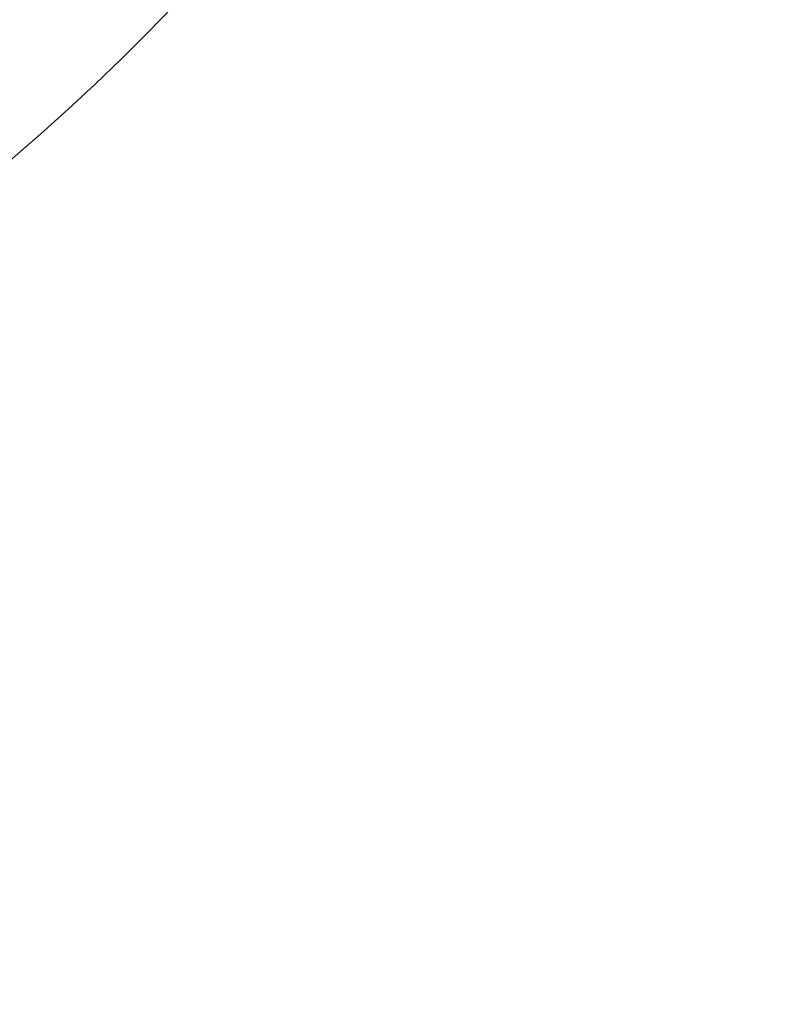
# Model space of a CAD drawing. Units: millimetres. Extents: x -2058 to 3545, y -1339 to 7471.
# Drawn here: x 821 to 843, y 1621 to 1650 of the extents above; entities that cross this region are included whole.
import ezdxf

# ---------------------------------------------------------------- set-up
doc = ezdxf.new("R2010")
doc.units = ezdxf.units.MM
doc.styles.get("Standard").update_dxf_attribs({"font": 'arial.ttf'})
doc.dimstyles.new('OLCU', dxfattribs={"dimtxt": 300, "dimasz": 225, "dimexe": 0.18, "dimexo": 0.0625, "dimgap": 80, "dimtad": 1, "dimdec": 0, "dimlfac": 0.1, "dimrnd": 5, "dimzin": 0, "dimdsep": 46, "dimtxsty": 'Standard', "dimcen": 0.09, "dimse1": 1, "dimse2": 1, "dimadec": 0, "dimazin": 0, "dimtfac": 1, "dimtdec": 0, "dimtofl": 0, "dimtmove": 0, "dimatfit": 3, "dimfxl": 1, "dimtolj": 1, "dimtzin": 0, "dimarcsym": 0})

# ---------------------------------------------------------------- blocks, each defined once
blk = doc.blocks.new('*D13')
at = {"color": 0, "lineweight": -2, "transparency": 16777216}
blk.add_line((-1847.737, 6852.136), (-1847.737, -1278.626), dxfattribs=at)
at = {"color": 0, "transparency": 16777216}
for points in [[(-1856.07, 6852.136), (-1839.403, 6852.136), (-1847.737, 6902.136)], [(-1856.07, -1278.626), (-1839.403, -1278.626), (-1847.737, -1328.626)]]:
    blk.add_solid(points, dxfattribs=at)
at = {"layer": 'Defpoints', "color": 0, "transparency": 16777216}
for p in [(1383.932, 6902.136), (-1847.737, -1328.626), (1406.672, -1328.626)]:
    blk.add_point(p, dxfattribs=at)
at = {"color": 0, "transparency": 16777216, "insert": (-1959.323, 2786.755), "char_height": 150, "attachment_point": 5, "rotation": 90}
blk.add_mtext('\\A1;825', dxfattribs=at)
blk = doc.blocks.new('*D14')
at = {"color": 0, "lineweight": -2, "transparency": 16777216}
blk.add_line((-1441.36, 7260.767), (3495.026, 7260.767), dxfattribs=at)
at = {"color": 0, "transparency": 16777216}
for points in [[(-1441.36, 7269.101), (-1441.36, 7252.434), (-1491.36, 7260.767)], [(3495.026, 7269.101), (3495.026, 7252.434), (3545.026, 7260.767)]]:
    blk.add_solid(points, dxfattribs=at)
at = {"layer": 'Defpoints', "color": 0, "transparency": 16777216}
for p in [(3545.026, 7260.767), (3545.026, 2317.178), (-1491.36, 1248.616)]:
    blk.add_point(p, dxfattribs=at)
at = {"color": 0, "transparency": 16777216, "insert": (1026.833, 7372.353), "char_height": 150, "attachment_point": 5}
blk.add_mtext('\\A1;505', dxfattribs=at)

msp = doc.modelspace()

# ---------------------------------------------------------------- linework, layer by layer
at = {"color": 0, "linetype": 'Continuous', "lineweight": 0}
msp.add_arc((780.919, 1692.758), 61.2, 301.22789, 69.7324, dxfattribs=at)

# ---------------------------------------------------------------- dimensions: what is measured, and where the dimension line sits
dim = msp.add_linear_dim(base=(3545.026, 7260.767), p1=(-1491.36, 1248.616), p2=(3545.026, 2317.178), dimstyle='OLCU', override={"dimtxt": 150, "dimasz": 50, "dimgap": 35})
dim.commit()
dim.dimension.update_dxf_attribs({"geometry": '*D14', "text_midpoint": (1026.833, 7372.353)})
dim = msp.add_linear_dim(base=(-1847.737, -1328.626), p1=(1383.932, 6902.136), p2=(1406.672, -1328.626), angle=90, dimstyle='OLCU', override={"dimtxt": 150, "dimasz": 50, "dimgap": 35})
dim.commit()
dim.dimension.update_dxf_attribs({"geometry": '*D13', "text_midpoint": (-1959.323, 2786.755)})

doc.saveas('drawing.dxf')
